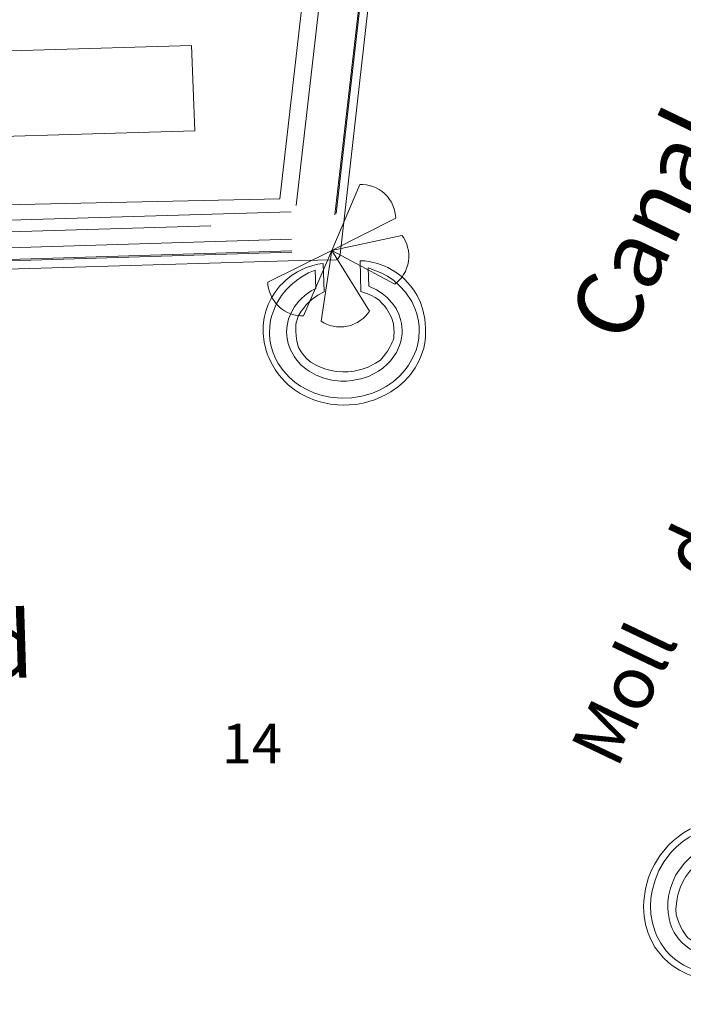
# Model space of a CAD drawing. Units: metres. Extents: x 420711 to 435887, y 4568715 to 4584672.
# Drawn here: x 428721 to 428972, y 4576198 to 4576571 of the extents above; entities that cross this region are included whole.
import ezdxf
from ezdxf.enums import TextEntityAlignment as Align

# ---------------------------------------------------------------- set-up
doc = ezdxf.new("R2010")
doc.units = ezdxf.units.M
doc.header["$MEASUREMENT"] = 0
doc.layers.get('0').update_dxf_attribs({"color": 1})
for name, color, linetype, lineweight in [('ADM_AIGUES_PORT_ZONA1', 4, 'Continuous', 0), ('ADM_ZONA_SERVEIS', 6, 'Continuous', 0), ('CON_EDIFICACIO', 7, 'Continuous', 0), ('EQUI_BARRERA_ANTICONTAMINACIO', 1, 'Continuous', 0), ('EQUI_RAILS', 6, 'Continuous', 0), ('EQUI_SENYALMAR_VERD', 3, 'Continuous', 0), ('INF_UNIOPORT', 5, 'Continuous', 0), ('TOP_ROTULACIO_ALINEACIONS', 7, 'Continuous', 0), ('TOP_ROTULACIO_BATIMETRIA', 7, 'Continuous', 0), ('TOP_ROTULACIO_DARSENA', 7, 'Continuous', 0), ('VIA_PINTURA_SIGNIFICATIVA', 4, 'Continuous', 0)]:
    doc.layers.add(name, color=color, linetype=linetype, lineweight=lineweight)
doc.styles.get("Standard").update_dxf_attribs({"font": 'arial.ttf'})

# ---------------------------------------------------------------- blocks, each defined once
blk = doc.blocks.new('WANCOR_OPAC')
at = {"linetype": 'ByBlock', "flags": 128}
for points in [[(-199, 87), (-218.948, 129.19), (-242.531, 165.972), (-258.727, 185.203), (-278.713, 205.839), (-297.94, 223.081), (-315.646, 237.067), (-346.373, 257.717), (-394.929, 275.04), (-440, 277.669), (-468.466, 276.623), (-503.397, 272.45), (-543.613, 263.567), (-572.301, 248.219), (-587.866, 237.904), (-612.054, 219.575), (-632.009, 199.77), (-638.947, 190.231), (-661.299, 154.519), (-673.186, 131.182), (-686.884, 97.949), (-696.88, 65.755), (-703.734, 34.577), (-708.79, -6.895), (-709.574, -41.615), (-706.884, -79.388), (-697.001, -131.295), (-685.362, -168.114), (-663.351, -216.758), (-645.029, -247.336), (-625.514, -266.089), (-606.959, -281.892), (-590.015, -294.683), (-577.248, -303.405), (-562.719, -312.459), (-549.227, -320.098), (-535.794, -327.019), (-523.211, -332.916), (-509.537, -337.476), (-493.794, -339.482), (-474.848, -341.035), (-452.669, -341.669), (-420.994, -340.373), (-379.315, -329.762), (-351.465, -316.591), (-322.368, -299.742), (-301.562, -285.483), (-285.787, -273.263), (-264.567, -254.604), (-248.864, -232.014), (-235.08, -208.556), (-223.57, -185.495), (-208, -144), (-14.237, -147.267), (-16, -179), (-20.479, -197.666), (-23.414, -211.446), (-25.733, -221.009), (-35.995, -255.207), (-44.855, -278.542), (-55.414, -302.025), (-64.784, -319.939), (-77.722, -341.088), (-92.626, -364.342), (-109.106, -385.77), (-127.477, -406.709), (-144.4, -423.774), (-163.01, -440.492), (-184.696, -457.668), (-214.237, -477.678), (-249.127, -497.033), (-293.68, -516.001), (-339.156, -529.555), (-398.137, -539.283), (-456.657, -540.996), (-509.438, -538.316), (-535.766, -534.404), (-580.895, -523.591), (-628.035, -506.364), (-662.181, -489.762), (-704.333, -463.765), (-741.771, -434.761), (-782.314, -395.389), (-816.248, -353.997), (-848.693, -303.824), (-865.691, -271.22), (-894.097, -198.72), (-911.259, -127.027), (-917.094, -81.802), (-919.252, -37.73), (-918.418, -0.864), (-915.486, 33.362), (-908.183, 79.369), (-899.739, 115.131), (-888.903, 150.365), (-873.912, 188.962), (-856.174, 225.976), (-832.532, 266.214), (-805.877, 303.47), (-775.211, 338.79), (-753.299, 360.301), (-711.87, 394.224), (-679.245, 415.823), (-634.257, 439.424), (-598.557, 454.644), (-580.018, 461.325), (-545.739, 471.209), (-500.095, 479.71), (-445.208, 483.268), (-400.026, 480.86), (-376.677, 477.707), (-347.461, 471.877), (-306.358, 459.952), (-264.462, 442.926), (-222.251, 420.103), (-182.243, 392.166), (-150.072, 364.109), (-131.299, 343.669), (-115.356, 326.311), (-88.325, 289.112), (-66.047, 250.357), (-52.245, 220.274), (-42.344, 193.807), (-35.475, 171.372), (-30.401, 151.07), (-24.463, 120.516), (-22.803, 105.784), (-21, 86), (-199, 87)], [(-59.857, 138.579), (-175.905, 138.579), (-190.439, 168.37), (-209.245, 198.703), (-234.33, 230.92), (-252.426, 250.003), (-288.271, 280.183), (-322.732, 301.772), (-360.309, 318.585), (-401.187, 330.029), (-440.377, 334.916), (-482.634, 333.776), (-516.047, 328.136), (-555.567, 315.754), (-600.59, 293.242), (-623.176, 277.991), (-652.156, 253.709), (-681.386, 222.374), (-696.039, 203.216), (-722.072, 160.863), (-743.027, 113.518), (-757.839, 63.008), (-766.422, 7.238), (-769.481, -28.609), (-766.407, -64.634), (-758.186, -118.666), (-744.083, -167.818), (-730.533, -200.941), (-713.381, -233.68), (-696.039, -260.434), (-672.521, -289.947), (-652.156, -310.927), (-624.737, -334.047), (-600.59, -350.46), (-557.487, -372.82), (-525.275, -383.037), (-482.634, -390.994), (-461.645, -392.386), (-420.823, -390.421), (-394.63, -385.86), (-360.309, -375.802), (-324.829, -360.101), (-303.441, -347.705), (-252.426, -307.221), (-225.113, -277.196), (-200.433, -242.506), (-175.905, -195.797), (-59.666, -195.797), (-96.889, -279.587), (-119.22, -315.57), (-148.151, -353.515), (-181.847, -389.112), (-223.285, -423.682), (-284.266, -460.673), (-333.03, -480.769), (-363.77, -489.693), (-409.549, -498.013), (-446.828, -500.597), (-471.307, -500.279), (-514.401, -495.843), (-555.094, -486.974), (-591.369, -475.038), (-642.154, -451.248), (-684.764, -423.962), (-713.401, -401.093), (-749.929, -365.319), (-785.244, -321.307), (-812.823, -277.303), (-834.396, -233.331), (-850.743, -189.874), (-867.84, -121.718), (-875.347, -57.374), (-874.702, 10.207), (-864.997, 79.136), (-852.011, 128.695), (-834.353, 176.213), (-813.084, 219.614), (-786.469, 262.348), (-759.707, 296.978), (-729.252, 329.378), (-684.764, 366.745), (-637.683, 396.479), (-610.542, 409.856), (-570.843, 425.059), (-530.177, 435.739), (-487.85, 441.949), (-446.828, 443.379), (-401.126, 439.698), (-363.77, 432.475), (-334.976, 424.198), (-284.266, 403.455), (-258.196, 389.397), (-211.439, 357.461), (-178.78, 328.969), (-148.151, 296.297), (-119.654, 258.985), (-96.889, 222.369), (-76.018, 180.609), (-59.857, 138.579)]]:
    blk.add_lwpolyline(points, close=True, dxfattribs=at)
blk = doc.blocks.new('WSERMAR_D4_VERD')
at = {"linetype": 'ByBlock', "flags": 128}
for points in [[(0, 0), (-371.329, 256.212), (-371.329, 256.212), (-367.823975, 276.08971), (-360.760457, 294.9978), (-353.269945, 315.048893), (-342.054822, 333.280067), (-330.368746, 352.276816), (-315.107882, 368.541725), (-299.519725, 385.155462), (-280.858033, 398.222527), (-262.196342, 411.289592), (-241.253083, 420.255443), (-220.749556, 429.033045), (-198.901592, 433.517098), (-177.934108, 437.820442), (-156.530354, 438.001344), (-136.34671, 438.171933), (-116.469, 434.667), (-116.469, 434.667), (0, 0)], [(0, 0), (116.469, 434.667), (116.469, 434.667), (136.34671, 438.171933), (156.530354, 438.001344), (177.934108, 437.820442), (198.901592, 433.517098), (220.749556, 429.033045), (241.253083, 420.255443), (262.196342, 411.289592), (280.858033, 398.222527), (299.519725, 385.155462), (315.107882, 368.541725), (330.368746, 352.276816), (342.054822, 333.280067), (353.269945, 315.048893), (360.760457, 294.9978), (367.823975, 276.08971), (371.329, 256.212), (371.329, 256.212), (0, 0)], [(0, 0), (-422.862, -157.218), (-422.862, -157.218), (-437.134496, -142.945412), (-448.571651, -126.314033), (-460.700187, -108.677279), (-469.201574, -89.033373), (-478.059957, -68.564567), (-482.630123, -46.734395), (-487.298304, -24.43604), (-487.298304, -1.654293), (-487.298304, 21.127454), (-482.630123, 43.425779), (-478.059957, 65.255921), (-469.201574, 85.72467), (-460.700187, 105.368523), (-448.571651, 123.005198), (-437.134496, 139.636504), (-422.862, 153.909), (-422.862, 153.909), (0, 0)], [(422.862, 153.909), (437.042473, 139.728527), (448.389142, 123.187707), (460.421722, 105.646988), (468.832375, 86.093869), (477.596214, 65.719664), (482.081272, 43.974631), (486.662519, 21.76324), (486.589076, -0.945065), (486.515633, -23.653369), (481.790616, -45.894888), (477.164808, -67.669418), (468.268997, -88.100795), (459.731689, -107.708781), (447.585396, -125.327778), (436.131496, -141.942412), (421.859, -156.215), (421.859, -156.215), (0, 0), (422.862, 153.909)]]:
    blk.add_lwpolyline(points, close=True, dxfattribs=at)

msp = doc.modelspace()

# ---------------------------------------------------------------- linework, layer by layer
at = {"layer": 'ADM_AIGUES_PORT_ZONA1', "linetype": 'Continuous', "flags": 128}
msp.add_lwpolyline([(428627.341378, 4576473.777614), (428741.801579, 4576477.17675), (428826.961729, 4576479.786108), (428840.791752, 4576480.006003), (428840.961752, 4576480.086002), (428841.351755, 4576480.356), (428841.681758, 4576480.695998), (428841.941762, 4576481.095996), (428842.131765, 4576481.535995), (428842.231769, 4576482.005995), (428852.762486, 4576574.54606), (428863.933246, 4576672.636129), (428890.485053, 4576905.666292), (428901.92583, 4577006.006363), (428905.416068, 4577036.666384), (428940.478455, 4577344.496599)], dxfattribs=at)
at = {"layer": 'ADM_ZONA_SERVEIS', "linetype": 'Continuous', "flags": 128}
msp.add_lwpolyline([(428940.478455, 4577344.496599), (428905.416068, 4577036.666384), (428901.92583, 4577006.006363), (428890.485053, 4576905.666292), (428863.933246, 4576672.636129), (428852.762486, 4576574.54606), (428842.231769, 4576482.005995), (428842.131765, 4576481.535995), (428841.941762, 4576481.095996), (428841.681758, 4576480.695998), (428841.351755, 4576480.356), (428840.961752, 4576480.086002), (428840.791752, 4576480.006003), (428826.961729, 4576479.786108), (428741.801579, 4576477.17675), (428627.341378, 4576473.777614)], dxfattribs=at)
at = {"layer": 'CON_EDIFICACIO', "linetype": 'Continuous', "flags": 128}
msp.add_lwpolyline([(428666.175072, 4576557.53245), (428786.103283, 4576561.153546), (428787.33804, 4576528.843486), (428667.353829, 4576525.221391), (428666.175072, 4576557.53245)], close=True, dxfattribs=at)
at = {"layer": 'EQUI_RAILS', "linetype": 'Continuous'}
for p, q in [((428866.95368, 4576729.286195), (428840.29188, 4576497.016034)), ((428823.741863, 4576498.176161), (428490.491277, 4576488.088675)), ((428793.371776, 4576492.846383), (428524.241303, 4576484.698414)), ((428823.911785, 4576487.766144), (428512.101237, 4576478.338496)), ((428823.991751, 4576483.366136), (428512.241203, 4576473.928488)), ((428824.001748, 4576482.866135), (428512.2512, 4576473.428487))]:
    msp.add_line(p, q, dxfattribs=at)
at = {"layer": 'EQUI_RAILS', "linetype": 'Continuous', "flags": 128}
for points in [[(428825.701884, 4576500.55615), (428887.126041, 4577036.846523), (428892.206388, 4577081.596555), (428946.400082, 4577557.976887)], [(428840.791885, 4576497.586031), (428890.755262, 4576933.226334), (428902.606064, 4577036.696405), (428955.099647, 4577498.816729), (428961.630092, 4577556.236769)]]:
    msp.add_lwpolyline(points, dxfattribs=at)
at = {"layer": 'INF_UNIOPORT', "linetype": 'Continuous', "flags": 128}
for points in [[(428966.040194, 4577568.776755), (428958.059651, 4577498.786706), (428940.478455, 4577344.496599), (428905.416068, 4577036.666384), (428901.92583, 4577006.006363), (428890.485053, 4576905.666292), (428863.933246, 4576672.636129), (428852.762486, 4576574.54606), (428842.231769, 4576482.005995), (428842.131765, 4576481.535995), (428841.941762, 4576481.095996), (428841.681758, 4576480.695998)], [(428841.681758, 4576480.695998), (428841.351755, 4576480.356), (428840.961752, 4576480.086002), (428840.791752, 4576480.006003), (428826.961729, 4576479.786108), (428741.801579, 4576477.17675), (428627.341378, 4576473.777614), (428537.541221, 4576471.188292), (428510.940173, 4576470.220492)]]:
    msp.add_lwpolyline(points, dxfattribs=at)
at = {"layer": 'VIA_PINTURA_SIGNIFICATIVA', "linetype": 'Continuous', "flags": 128}
for points in [[(428838.595196, 4576671.054319), (428832.534783, 4576617.767282), (428819.492894, 4576503.127201)], [(428819.492894, 4576503.127201), (428651.542609, 4576499.41647), (428493.738333, 4576494.758661), (428501.272196, 4576607.16778), (428504.301514, 4576648.591822)]]:
    msp.add_lwpolyline(points, dxfattribs=at)

# ---------------------------------------------------------------- block references
at = {"layer": 'EQUI_BARRERA_ANTICONTAMINACIO', "linetype": 'Continuous', "xscale": 0.06, "yscale": 0.06}
for p, rotation in [((428840.961752, 4576480.086002), 92.495743), ((429010.319088, 4576226.239318), 330.745987)]:
    msp.add_blockref('WANCOR_OPAC', p, dxfattribs=dict(at, rotation=rotation))
at = {"layer": 'EQUI_SENYALMAR_VERD', "linetype": 'Continuous', "xscale": 0.05999999999999999, "yscale": 0.05999999999999999, "rotation": 226.668742}
msp.add_blockref('WSERMAR_D4_VERD', (428839.141776, 4576483.586021), dxfattribs=at)

# ---------------------------------------------------------------- texts
at = {"layer": 'TOP_ROTULACIO_ALINEACIONS', "linetype": 'Continuous'}
msp.add_text("Moll    de    l ' Energia", height=20, rotation=64.49789, dxfattribs=at).set_placement((428937.91747, 4576291.29597), align=Align.MIDDLE_LEFT)
at = {"layer": 'TOP_ROTULACIO_BATIMETRIA', "linetype": 'Continuous'}
msp.add_text('14', height=15, dxfattribs=at).set_placement((428808.899466, 4576297.003971), align=Align.MIDDLE_CENTER)
at = {"layer": 'TOP_ROTULACIO_DARSENA', "linetype": 'Continuous'}
for s, rotation, p in [("Canal de l'Energia", 64.328973, (428939.037694, 4576452.646214)), ('Dàrsena del Sud', 1.736473, (428468.525022, 4576326.747589))]:
    msp.add_text(s, height=25, rotation=rotation, dxfattribs=at).set_placement(p, align=Align.MIDDLE_LEFT)

doc.saveas('drawing.dxf')
